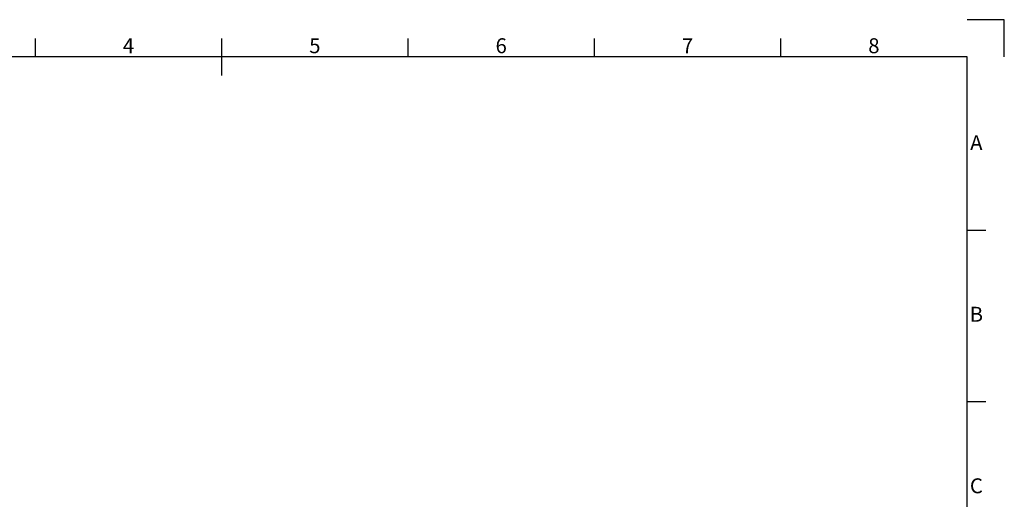
# Model space of a CAD drawing. Units: millimetres. Extents: x 0 to 5040, y 0 to 3564.
# Drawn here: x 1870 to 5040, y 2021 to 3564 of the extents above; entities that cross this region are included whole.
import ezdxf
from ezdxf.enums import TextEntityAlignment as Align

# ---------------------------------------------------------------- set-up
doc = ezdxf.new("R2010")
doc.units = ezdxf.units.MM
doc.styles.add('ISO Proportional', font='isocp.shx')

msp = doc.modelspace()

# ---------------------------------------------------------------- linework, layer by layer
for p, q in [((5040.1, 3564.1), (4920.1, 3564.1)), ((5040.1, 3444.1), (5040.1, 3564.1)), ((1920, 3444.1), (1920, 3504.1)), ((2520, 3384.1), (2520, 3504.1)), ((3120.1, 3444.1), (3120.1, 3504.1)), ((3720.1, 3444.1), (3720.1, 3504.1)), ((4320.1, 3444.1), (4320.1, 3504.1)), ((4920.1, 3444.1), (120, 3444.1)), ((4920.1, 120), (4920.1, 3444.1)), ((4980.1, 2886.1), (4920.1, 2886.1)), ((4980.1, 2334), (4920.1, 2334))]:
    msp.add_line(p, q)

# ---------------------------------------------------------------- texts
at = {"style": 'ISO Proportional'}
for s, p in [('4', (2220, 3474.1)), ('5', (2820.1, 3474.1)), ('6', (3420.1, 3474.1)), ('7', (4020.1, 3474.1)), ('8', (4620.1, 3474.1)), ('A', (4950.1, 3162.1)), ('B', (4950.1, 2610)), ('C', (4950.1, 2058))]:
    msp.add_text(s, height=48, dxfattribs=at).set_placement(p, align=Align.MIDDLE)

doc.saveas('drawing.dxf')
